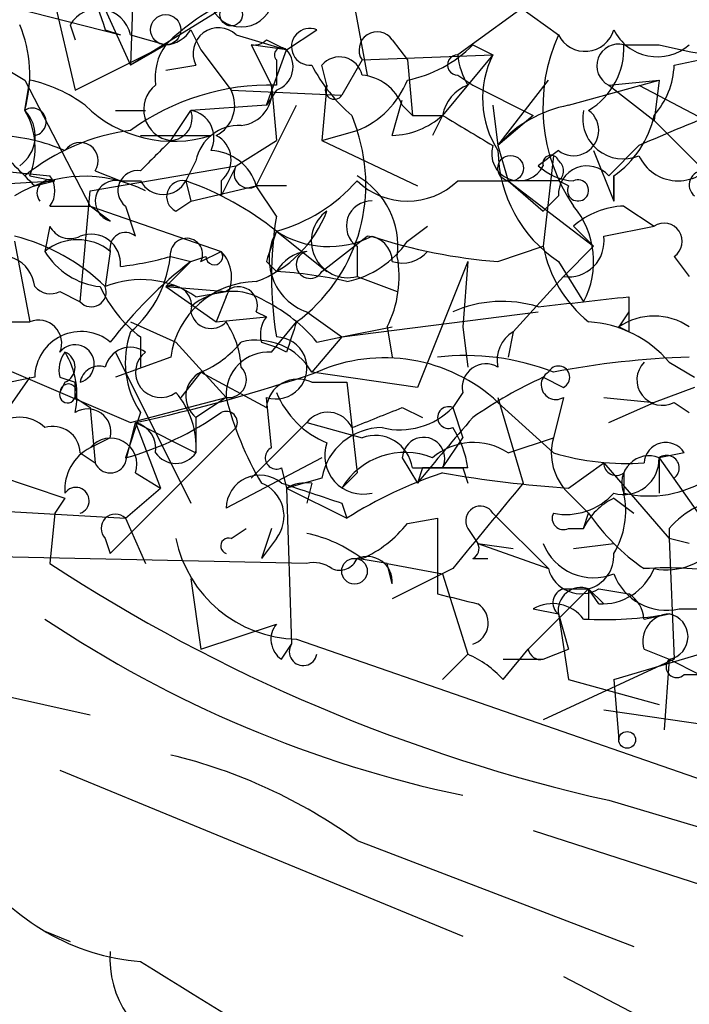
# Model space of a CAD drawing. Extents: x 13 to 57365, y -52556 to 4223.
# Drawn here: x 403 to 414, y 4023 to 4040 of the extents above; entities that cross this region are included whole.
import ezdxf

# ---------------------------------------------------------------- set-up
doc = ezdxf.new("R2010")
doc.units = 0
doc.header["$MEASUREMENT"] = 0
doc.layers.add('MAIN', color=5, linetype='CONTINUOUS')

msp = doc.modelspace()

# ---------------------------------------------------------------- linework, layer by layer
at = {"layer": 'MAIN'}
for p, q in [((403.1827, 4042.7469), (404.114, 4038.7676)), ((405.13, 4041.6462), (405.0453, 4039.1909)), ((408.6013, 4041.3076), (409.0247, 4039.0216)), ((413.3427, 4041.3922), (410.5487, 4039.3602)), ((410.1253, 4041.2229), (412.242, 4039.6989)), ((400.558, 4040.7996), (404.876, 4039.6989)), ((407.2467, 4040.5456), (405.0453, 4039.1909)), ((404.622, 4040.1222), (405.0453, 4039.1909)), ((404.0293, 4039.8682), (404.114, 4039.6142)), ((404.0293, 4039.8682), (404.114, 4039.6142)), ((404.622, 4039.7836), (404.876, 4039.6989)), ((406.0613, 4039.7836), (406.2307, 4039.4449)), ((407.67, 4039.4449), (408.178, 4039.7836)), ((405.0453, 4039.6989), (405.638, 4039.5296)), ((406.8233, 4039.6989), (407.67, 4039.4449)), ((407.3313, 4039.6142), (407.67, 4039.4449)), ((409.448, 4039.6142), (409.702, 4039.2756)), ((402.4207, 4039.4449), (403.2673, 4038.9369)), ((404.114, 4038.7676), (405.638, 4039.5296)), ((405.638, 4039.5296), (405.0453, 4039.1909)), ((406.2307, 4039.4449), (406.7387, 4038.7676)), ((407.67, 4039.4449), (407.0773, 4039.5296)), ((407.0773, 4039.5296), (407.416, 4038.8522)), ((407.3313, 4038.5136), (407.67, 4039.4449)), ((410.8027, 4039.5296), (411.1413, 4039.3602)), ((413.3427, 4039.5296), (413.9353, 4039.5296)), ((413.3427, 4039.5296), (413.9353, 4039.5296)), ((407.5007, 4039.2756), (407.5007, 4038.8522)), ((408.94, 4039.2756), (408.6013, 4038.6829)), ((408.94, 4039.2756), (411.1413, 4039.3602)), ((409.702, 4039.2756), (409.7867, 4038.3442)), ((411.1413, 4039.3602), (410.2947, 4038.3442)), ((414.1893, 4039.1909), (414.6127, 4039.2756)), ((405.638, 4039.1062), (406.146, 4039.1909)), ((408.3473, 4038.8522), (408.2627, 4039.1909)), ((410.5487, 4039.0216), (410.8027, 4038.8522)), ((403.2673, 4038.4289), (403.352, 4038.9369)), ((403.2673, 4038.9369), (404.368, 4036.8202)), ((407.416, 4038.8522), (407.5007, 4037.9209)), ((408.3473, 4038.8522), (408.2627, 4037.9209)), ((410.8027, 4038.8522), (411.8187, 4038.3442)), ((411.226, 4037.8362), (412.0727, 4038.9369)), ((412.4113, 4038.5136), (413.9353, 4038.9369)), ((413.0887, 4038.8522), (413.9353, 4038.9369)), ((413.0887, 4038.8522), (413.8507, 4038.2596)), ((413.5967, 4038.8522), (415.2053, 4038.0056)), ((413.9353, 4038.9369), (413.8507, 4038.2596)), ((406.7387, 4038.7676), (408.6013, 4038.6829)), ((407.5007, 4038.7676), (407.3313, 4038.5136)), ((407.3313, 4038.5136), (406.0613, 4038.4289)), ((407.162, 4037.1589), (407.8393, 4038.5136)), ((409.448, 4038.0056), (409.6173, 4038.5982)), ((409.6173, 4038.5136), (409.7867, 4038.3442)), ((411.1413, 4038.5136), (411.226, 4037.8362)), ((404.7913, 4038.4289), (405.2993, 4038.4289)), ((405.7227, 4037.9209), (406.0613, 4038.4289)), ((408.7707, 4038.3442), (408.8553, 4038.0902)), ((409.7867, 4038.3442), (410.2947, 4038.3442)), ((410.2947, 4038.3442), (410.1253, 4038.0056)), ((411.8187, 4038.3442), (411.226, 4037.8362)), ((413.8507, 4038.2596), (414.6973, 4037.4129)), ((405.2147, 4038.0056), (406.4, 4038.0056)), ((408.2627, 4037.9209), (408.8553, 4038.0902)), ((406.8233, 4037.4976), (407.5007, 4037.9209)), ((408.2627, 4037.9209), (409.8713, 4037.1589)), ((411.226, 4037.8362), (411.3953, 4037.2436)), ((413.5967, 4037.8362), (413.0887, 4037.3282)), ((412.242, 4037.7516), (411.9033, 4037.4976)), ((412.1573, 4037.6669), (411.988, 4036.1429)), ((412.8347, 4037.7516), (413.1733, 4036.9049)), ((404.368, 4037.0742), (406.8233, 4037.4976)), ((406.146, 4037.5822), (405.9767, 4037.2436)), ((406.8233, 4037.4976), (406.5693, 4036.9896)), ((402.844, 4037.4129), (403.6907, 4037.3282)), ((403.352, 4037.3282), (403.7753, 4037.2436)), ((404.4527, 4037.4129), (404.876, 4037.2436)), ((413.1733, 4037.3282), (413.1733, 4036.9049)), ((413.1733, 4036.9049), (413.1733, 4037.3282)), ((402.2513, 4037.1589), (403.7753, 4037.2436)), ((403.4367, 4037.1589), (403.7753, 4037.2436)), ((404.876, 4037.2436), (405.2147, 4037.2436)), ((405.9767, 4037.2436), (406.0613, 4036.9049)), ((406.0613, 4036.9049), (407.162, 4037.1589)), ((406.5693, 4037.2436), (406.5693, 4036.9896)), ((407.67, 4037.1589), (407.162, 4037.1589)), ((407.5007, 4036.6509), (407.162, 4037.1589)), ((410.5487, 4037.2436), (411.3953, 4037.2436)), ((412.242, 4037.2436), (411.3953, 4037.2436)), ((411.3953, 4037.2436), (411.988, 4036.7356)), ((411.3953, 4037.2436), (412.8347, 4036.1429)), ((412.4113, 4037.1589), (412.242, 4037.2436)), ((404.1987, 4035.2116), (404.368, 4037.0742)), ((412.242, 4036.9896), (411.988, 4036.7356)), ((403.6907, 4036.8202), (404.368, 4036.8202)), ((404.7067, 4036.5662), (404.368, 4036.8202)), ((404.368, 4036.8202), (406.5693, 4036.0582)), ((404.9607, 4036.8202), (405.0453, 4036.5662)), ((405.8073, 4036.7356), (406.0613, 4036.9049)), ((413.3427, 4036.8202), (413.8507, 4036.4816)), ((403.6907, 4036.4816), (403.606, 4036.0582)), ((405.13, 4036.3122), (405.0453, 4036.5662)), ((409.702, 4036.2276), (410.0407, 4036.4816)), ((412.496, 4036.4816), (412.8347, 4036.1429)), ((413.004, 4036.3122), (413.8507, 4036.4816)), ((407.5007, 4036.3969), (408.3473, 4035.7196)), ((408.2627, 4035.7196), (409.0247, 4036.3122)), ((403.098, 4036.2276), (403.352, 4034.8729)), ((408.8553, 4036.1429), (408.8553, 4035.6349)), ((411.226, 4035.8889), (411.988, 4036.1429)), ((412.8347, 4036.1429), (412.3267, 4035.6349)), ((404.7067, 4036.0582), (404.622, 4035.4656)), ((405.7227, 4035.9736), (406.0613, 4035.8889)), ((406.0613, 4035.8889), (406.3153, 4035.9736)), ((406.2307, 4035.8889), (406.5693, 4036.0582)), ((414.1893, 4035.9736), (414.4433, 4035.6349)), ((405.638, 4035.4656), (406.0613, 4035.8889)), ((407.3313, 4035.8889), (407.5007, 4035.7196)), ((410.718, 4035.8889), (409.8713, 4033.7722)), ((410.718, 4035.8889), (410.6333, 4034.7882)), ((412.242, 4035.8889), (412.6653, 4035.2116)), ((408.8553, 4035.6349), (409.5327, 4035.3809)), ((411.48, 4034.7036), (412.3267, 4035.6349)), ((405.638, 4035.4656), (406.654, 4035.3809)), ((405.638, 4035.4656), (406.4847, 4034.8729)), ((403.86, 4035.3809), (404.1987, 4035.2116)), ((406.146, 4035.2962), (406.654, 4035.3809)), ((406.654, 4035.2962), (406.4847, 4034.8729)), ((413.4273, 4035.2962), (413.4273, 4035.0422)), ((407.162, 4035.0422), (407.3313, 4034.9576)), ((408.0087, 4035.0422), (408.6013, 4034.6189)), ((408.6013, 4034.6189), (411.9033, 4035.0422)), ((413.4273, 4035.0422), (413.258, 4034.7882)), ((402.9287, 4034.8729), (403.352, 4034.8729)), ((405.0453, 4034.8729), (405.8073, 4034.5342)), ((406.4847, 4034.8729), (407.3313, 4034.9576)), ((407.416, 4034.3649), (407.8393, 4034.8729)), ((408.6013, 4034.6189), (409.448, 4034.7882)), ((409.3633, 4034.7882), (409.448, 4034.2802)), ((410.6333, 4034.7882), (410.718, 4034.1109)), ((411.48, 4034.7036), (411.3953, 4034.2802)), ((413.4273, 4034.7036), (413.258, 4034.7882)), ((405.2147, 4034.6189), (405.2147, 4034.1109)), ((405.8073, 4034.5342), (406.654, 4033.6029)), ((407.2467, 4034.5342), (407.5007, 4034.4496)), ((408.6013, 4034.6189), (408.0933, 4034.0262)), ((408.178, 4034.5342), (408.6013, 4034.6189)), ((402.082, 4034.4496), (405.0453, 4033.1796)), ((404.7913, 4034.3649), (406.0613, 4031.8249)), ((407.67, 4034.3649), (407.5007, 4034.4496)), ((405.7227, 4034.2802), (404.7913, 4033.9416)), ((414.1047, 4034.1956), (414.528, 4033.9416)), ((406.2307, 4034.0262), (405.892, 4033.6029)), ((406.2307, 4034.0262), (407.3313, 4033.4336)), ((409.8713, 4033.7722), (408.0933, 4034.0262)), ((403.4367, 4033.9416), (402.59, 4033.7722)), ((403.352, 4033.9416), (402.7593, 4033.0949)), ((403.86, 4033.9416), (404.114, 4033.8569)), ((403.9447, 4033.8569), (403.86, 4033.6876)), ((404.114, 4033.6029), (404.114, 4033.8569)), ((408.0933, 4033.8569), (408.686, 4033.8569)), ((408.686, 4033.8569), (408.8553, 4032.3329)), ((411.988, 4033.9416), (412.3267, 4033.7722)), ((410.6333, 4033.6876), (410.464, 4033.4336)), ((414.528, 4033.7722), (413.8507, 4033.5182)), ((404.114, 4033.6029), (404.368, 4033.4336)), ((405.0453, 4033.1796), (406.654, 4033.6029)), ((406.654, 4033.6029), (406.146, 4033.2642)), ((407.416, 4032.7562), (407.3313, 4033.6029)), ((411.226, 4033.6029), (411.6493, 4032.1636)), ((411.226, 4033.5182), (412.1573, 4032.6716)), ((412.3267, 4033.6029), (412.1573, 4032.9256)), ((413.004, 4033.6029), (413.8507, 4033.5182)), ((413.0887, 4033.1796), (413.8507, 4033.5182)), ((414.1893, 4033.5182), (414.4433, 4033.3489)), ((404.368, 4033.4336), (404.4527, 4032.5022)), ((405.2147, 4033.3489), (404.9607, 4032.5869)), ((409.6173, 4033.4336), (409.956, 4033.2642)), ((410.464, 4033.4336), (410.6333, 4032.9256)), ((404.9607, 4032.5022), (405.13, 4033.1796)), ((405.13, 4033.1796), (406.146, 4032.6716)), ((405.13, 4033.1796), (405.5533, 4032.0789)), ((406.146, 4033.2642), (406.146, 4032.6716)), ((408.0087, 4033.1796), (407.0773, 4032.2482)), ((408.0087, 4033.1796), (408.94, 4032.9256)), ((406.8233, 4033.0949), (404.7067, 4030.9782)), ((404.7067, 4032.9256), (404.368, 4032.7562)), ((410.2947, 4032.4176), (410.6333, 4032.9256)), ((411.3953, 4032.6716), (412.1573, 4032.9256)), ((404.1987, 4032.6716), (404.4527, 4032.5022)), ((414.3587, 4032.6716), (413.9353, 4032.5869)), ((408.2627, 4032.5869), (406.654, 4031.7402)), ((409.6173, 4032.5869), (409.8713, 4032.1636)), ((412.4113, 4032.0789), (413.004, 4032.5022)), ((413.004, 4032.5022), (414.1047, 4031.2322)), ((413.9353, 4032.5869), (413.9353, 4031.9942)), ((413.9353, 4032.5869), (414.9513, 4031.1476)), ((402.4207, 4032.4176), (403.9447, 4031.9096)), ((405.13, 4032.3329), (405.5533, 4032.0789)), ((407.5853, 4032.4176), (407.67, 4032.0789)), ((408.8553, 4032.3329), (408.6013, 4032.0789)), ((409.7867, 4032.4176), (410.2947, 4032.4176)), ((409.956, 4032.4176), (409.8713, 4032.1636)), ((410.6333, 4032.4176), (410.718, 4032.1636)), ((413.3427, 4032.3329), (413.3427, 4031.9942)), ((408.2627, 4032.2482), (407.67, 4032.0789)), ((408.0933, 4032.1636), (408.0087, 4031.8249)), ((404.9607, 4031.5709), (405.5533, 4032.0789)), ((407.67, 4032.0789), (408.686, 4031.5709)), ((407.67, 4032.0789), (407.7547, 4029.4542)), ((412.4113, 4031.9942), (412.75, 4031.6556)), ((399.2033, 4031.9096), (404.9607, 4031.5709)), ((403.9447, 4031.9096), (403.7753, 4031.6556)), ((408.6013, 4031.8249), (408.686, 4031.5709)), ((413.1733, 4031.9096), (413.512, 4031.6556)), ((403.7753, 4031.6556), (403.6907, 4030.8089)), ((404.9607, 4031.5709), (405.2993, 4030.8089)), ((409.702, 4031.4862), (410.21, 4031.5709)), ((410.21, 4031.5709), (410.21, 4030.3009)), ((411.1413, 4031.6556), (412.0727, 4030.7242)), ((412.6653, 4031.4016), (412.75, 4031.6556)), ((406.7387, 4031.2322), (406.9927, 4031.4016)), ((407.416, 4031.4016), (407.2467, 4030.8936)), ((410.718, 4031.4016), (410.8873, 4031.1476)), ((412.4113, 4031.4016), (412.6653, 4031.4016)), ((414.1047, 4031.4016), (414.1047, 4031.2322)), ((404.622, 4031.2322), (404.7067, 4030.9782)), ((407.5007, 4031.2322), (407.2467, 4030.8936)), ((414.4433, 4031.1476), (414.1047, 4031.2322)), ((414.1047, 4031.2322), (414.1893, 4029.2002)), ((410.8873, 4031.1476), (411.48, 4031.0629)), ((410.8873, 4031.1476), (412.0727, 4030.7242)), ((412.496, 4031.0629), (413.1733, 4031.1476)), ((408.0087, 4030.8089), (400.3887, 4030.9782)), ((409.3633, 4030.8089), (408.8553, 4030.8936)), ((410.8027, 4030.8936), (411.0567, 4030.8936)), ((409.448, 4030.4702), (409.3633, 4030.8089)), ((409.3633, 4030.8089), (410.2947, 4030.6396)), ((410.464, 4030.7242), (409.448, 4030.2162)), ((406.0613, 4030.5549), (406.2307, 4029.3696)), ((410.2947, 4030.6396), (410.718, 4029.2849)), ((412.75, 4030.3856), (411.734, 4029.3696)), ((412.3267, 4030.3856), (412.75, 4030.3856)), ((412.75, 4030.3856), (413.004, 4030.1316)), ((412.75, 4030.3856), (412.75, 4029.8776)), ((412.9193, 4030.1316), (412.75, 4030.3856)), ((412.9193, 4030.3856), (413.4273, 4030.3009)), ((413.1733, 4028.8616), (417.7453, 4030.2162)), ((411.8187, 4030.0469), (412.242, 4029.9622)), ((414.274, 4030.0469), (414.8667, 4030.0469)), ((396.748, 4029.9622), (404.368, 4028.2689)), ((412.242, 4029.9622), (412.4113, 4029.3696)), ((412.242, 4029.9622), (412.4113, 4028.8616)), ((413.6813, 4029.8776), (414.1047, 4029.9622)), ((406.2307, 4029.3696), (407.5007, 4029.7929)), ((407.8393, 4029.5389), (418.084, 4025.9829)), ((407.5853, 4029.2002), (407.7547, 4029.4542)), ((411.3107, 4028.8616), (411.734, 4029.3696)), ((411.988, 4029.2002), (412.4113, 4029.3696)), ((413.6813, 4029.3696), (414.1047, 4029.2002)), ((410.718, 4029.2849), (410.2947, 4028.8616)), ((411.3107, 4029.2002), (411.988, 4029.2002)), ((414.1893, 4029.2002), (411.988, 4028.1842)), ((414.1047, 4029.2002), (414.02, 4028.0149)), ((414.1047, 4029.2002), (414.6127, 4028.9462)), ((412.4113, 4028.8616), (413.9353, 4028.4382)), ((413.1733, 4028.8616), (413.258, 4027.8456)), ((414.3587, 4028.9462), (414.6127, 4028.9462)), ((413.004, 4028.3536), (416.4753, 4027.8456)), ((403.86, 4027.3376), (410.6333, 4024.5436)), ((413.0887, 4026.8296), (423.0793, 4023.8662)), ((411.8187, 4026.3216), (419.4387, 4023.8662)), ((408.8553, 4026.1522), (413.512, 4024.3742)), ((403.606, 4024.6282), (404.0293, 4024.4589)), ((412.3267, 4023.8662), (418.846, 4020.4796))]:
    msp.add_line(p, q, dxfattribs=at)
for centre, radius in [((406.7386, 4040.0376), 0.1893), ((405.6379, 4039.7836), 0.254), ((411.4376, 4037.4553), 0.2158), ((408.813, 4030.6819), 0.2158), ((413.3991, 4027.8456), 0.1411)]:
    msp.add_circle(centre, radius, dxfattribs=at)
for centre, radius, start, end in [((785.3677, 4167.5455), 401.6097, 198.320357, 198.54954), ((406.908, 4040.3692), 0.5378, 160.85074, 19.14926), ((408.3368, 4036.8071), 3.8335, 114.63766, 134.74952), ((404.5034, 4039.5804), 0.5546, 12.33499, 148.74037), ((401.1865, 4039.0287), 2.1655, 343.92013, 22.80914), ((405.5957, 4040.0798), 0.5518, 274.39632, 327.53677), ((406.527, 4039.3885), 0.4292, 46.33134, 207.41284), ((408.0616, 4039.4978), 0.3086, 67.84002, 275.89722), ((412.6913, 4039.9215), 0.5014, 206.35553, 344.0342), ((413.9063, 4040.1468), 0.818, 206.35832, 311.02517), ((407.1198, 4039.8257), 0.2991, 261.83198, 315), ((409.194, 4039.4449), 0.3053, 33.68486, 213.68486), ((414.9352, 4038.486), 2.9537, 155.75527, 214.3303), ((406.3998, 4038.9793), 0.9398, 144.15686, 187.77313), ((407.5853, 4039.3602), 0.1198, 45, 225), ((407.3596, 4039.1627), 0.4195, 289.65291, 42.27553), ((409.2891, 4041.0221), 2.1257, 281.20051, 315.40216), ((412.1291, 4039.4732), 1.2149, 300.73406, 2.66081), ((413.2507, 4039.1778), 0.3636, 75.34466, 243.54768), ((416.8145, 4051.5982), 12.4073, 256.58179, 269.99769), ((408.559, 4038.9369), 0.3903, 12.53358, 139.39552), ((410.5486, 4039.1909), 0.1693, 89.96616, 270.03384), ((411.7775, 4039.4875), 1.2354, 185.91457, 210.94785), ((412.578, 4038.6293), 1.6119, 153.03595, 212.99108), ((410.5491, 4040.4613), 2.7649, 207.3528, 229.96917), ((412.8343, 4039.2417), 1.3559, 318.5549, 357.85294), ((408.8612, 4038.2111), 0.8143, 21.80533, 84.44693), ((402.8659, 4036.6313), 2.3563, 53.01971, 78.09444), ((407.3941, 4034.8586), 3.995, 88.47098, 126.0105), ((405.7906, 4038.4397), 0.5232, 127.96718, 262.54357), ((406.8541, 4038.7445), 0.5721, 275.40568, 10.85035), ((408.4743, 4038.7676), 0.1526, 146.33076, 326.29952), ((408.3049, 4039.4873), 1.5016, 291.5024, 338.4976), ((410.9509, 4038.2278), 0.6664, 110.45542, 169.94122), ((406.2306, 4038.5136), 0.5681, 296.57407, 26.56054), ((403.3943, 4038.2342), 0.2325, 280.50763, 123.11583), ((405.7649, 4040.0232), 2.1152, 225.53632, 287.47296), ((412.7885, 4036.4778), 2.0704, 100.49692, 138.99709), ((402.8311, 4037.999), 0.6124, 305.03954, 44.58324), ((402.2093, 4037.7939), 1.2339, 337.82697, 30.97172), ((405.7016, 4038.3018), 0.3815, 273.17067, 19.46086), ((405.9767, 4037.9632), 0.4733, 333.44036, 79.70382), ((409.3972, 4039.3606), 1.3559, 272.14706, 311.4451), ((537.7311, 4249.762), 246.8553, 238.91967, 239.148829), ((412.4961, 4038.0902), 0.4233, 233.11386, 53.14364), ((413.3308, 4038.2922), 0.6794, 168.39236, 293.03694), ((412.2415, 4038.6833), 1.6446, 304.51337, 348.1004), ((426.4784, 4008.5985), 31.9497, 110.98591, 113.77758), ((406.8728, 4037.434), 0.7417, 87.27994, 168.47496), ((402.6955, 4034.8502), 3.1589, 66.70567, 87.30552), ((405.5106, 4034.5492), 3.5714, 97.48598, 128.91161), ((406.2844, 4037.5977), 0.4544, 308.81929, 63.84657), ((406.1427, 4037.1777), 2.862, 306.35738, 18.59259), ((572.4354, 4206.8599), 239.4974, 224.889638, 225.118804), ((404.1987, 4037.5822), 0.3053, 326.31514, 146.29952), ((532.4686, 3910.667), 179.6053, 134.885409, 135.114591), ((411.5777, 4037.6995), 0.4573, 162.60711, 333.79917), ((406.3737, 4036.9316), 0.8204, 16.08449, 88.16297), ((413.4891, 4037.7775), 2.2632, 180.65569, 236.562), ((412.115, 4037.5399), 0.1339, 18.42141, 198.42141), ((414.2545, 4037.9658), 0.7225, 204.43674, 327.92905), ((407.0346, 4037.3702), 0.2467, 148.91279, 301.08721), ((412.555, 4038.1997), 0.9579, 227.13205, 266.46881), ((412.7242, 4037.0119), 0.4826, 40.95027, 182.64784), ((412.1151, 4037.4129), 0.2116, 306.85365, 53.14635), ((404.2743, 4035.0633), 2.2571, 62.99106, 121.41043), ((403.3517, 4037.0742), 0.4236, 323.15715, 36.84285), ((405.1684, 4037.0819), 0.3342, 82.03718, 231.56249), ((408.1781, 4036.1429), 1.3651, 352.87602, 60.25928), ((414.6814, 4037.1737), 0.2397, 86.19705, 230.19749), ((403.6907, 4037.0425), 0.2182, 67.18418, 219.08622), ((404.802, 4036.9023), 0.3492, 77.76659, 254.1695), ((405.5957, 4037.4464), 0.4316, 208.02563, 331.97437), ((405.9238, 4036.979), 0.2698, 78.69423, 244.42255), ((404.269, 4032.375), 5.1594, 51.21723, 70.67128), ((406.7615, 4039.0865), 2.7893, 285.36754, 318.64673), ((409.702, 4038.1221), 1.2201, 226.05599, 313.94401), ((412.5722, 4037.0827), 0.178, 154.65842, 115.34158), ((409.0952, 4036.4863), 0.4189, 88.0708, 235.06177), ((413.3935, 4035.4652), 1.3559, 92.14706, 131.4451), ((411.3891, 4035.8905), 1.4455, 331.98837, 40.02735), ((406.4423, 4037.4552), 2.0364, 290.69633, 339.3063), ((413.552, 4035.6349), 6.136, 170.46906, 189.53094), ((408.7033, 4036.2323), 0.6165, 125.27298, 284.2752), ((404.0294, 4036.6509), 0.3787, 206.55828, 296.55828), ((414.02, 4036.2276), 0.3053, 303.68486, 123.68486), ((402.2881, 4033.0592), 3.3523, 45.87624, 76.0193), ((404.3832, 4035.8526), 0.4952, 354.39073, 111.8723), ((404.9606, 4036.1147), 0.2601, 49.3796, 192.54553), ((534.4159, 3993.7929), 133.8752, 161.443679, 161.672862), ((408.3191, 4035.9312), 0.9416, 150.35852, 250.75303), ((408.3791, 4037.7624), 1.6236, 237.2476, 296.72602), ((409.0246, 4035.8888), 0.4234, 0.01353, 89.98647), ((411.862, 4044.5731), 8.7075, 251.57088, 265.81134), ((412.4114, 4036.2275), 0.5986, 261.86584, 8.13416), ((404.1563, 4035.3809), 0.8727, 50.90136, 129.09354), ((405.9883, 4036.0082), 0.2703, 333.79535, 169.33867), ((408.3469, 4037.1594), 1.6445, 281.8996, 325.48663), ((414.1099, 4036.5525), 2.1611, 190.92568, 231.00439), ((402.844, 4035.3978), 0.5966, 6.5258, 124.59311), ((404.6643, 4036.6934), 1.2343, 210.97251, 264.0945), ((404.2398, 4041.1849), 5.4182, 276.7432, 285.88395), ((403.7757, 4036.1852), 1.9511, 310.59365, 356.26797), ((406.4564, 4035.9735), 0.1411, 179.95939, 36.87802), ((406.122, 4035.6228), 0.6242, 328.45383, 44.22762), ((408.093, 4035.3813), 0.6821, 97.09897, 150.26658), ((408.0631, 4035.8345), 0.2302, 103.66804, 330.07306), ((407.6701, 4035.635), 1.8931, 333.42953, 10.30322), ((409.6174, 4036.4179), 0.5555, 252.24354, 319.64372), ((410.757, 4029.8389), 7.6585, 127.81678, 142.18696), ((407.1185, 4028.8135), 6.9167, 76.90145, 86.83235), ((403.7048, 4035.7054), 0.3597, 221.8108, 295.56059), ((404.3873, 4035.377), 0.2509, 221.25038, 20.68168), ((406.5689, 4036.3966), 2.2348, 204.62007, 232.70091), ((405.2273, 4033.9715), 1.6121, 55.25809, 112.05419), ((405.7368, 4035.1411), 0.3392, 343.05001, 106.93384), ((407.1775, 4034.0821), 1.4682, 90.6049, 172.24573), ((406.752, 4034.3334), 1.052, 56.58937, 131.03786), ((406.8657, 4035.1481), 0.3147, 340.3327, 132.28226), ((406.0609, 4032.7558), 2.7649, 40.03083, 62.6472), ((411.2977, 4033.1472), 2.0703, 72.99087, 113.74696), ((370.3406, 4416.2087), 383.3416, 276.224364, 276.453549), ((406.4, 4035.1057), 0.3446, 190.61863, 317.49364), ((413.8506, 4033.9206), 1.0507, 55.66111, 124.33439), ((498.0772, 4034.8729), 84.6501, 179.885408, 180.114592), ((403.5001, 4034.513), 0.3892, 337.63268, 112.36732), ((405.3834, 4034.026), 1.527, 3.18732, 33.68486), ((407.7122, 4034.6613), 0.4826, 142.12085, 195.27178), ((534.762, 3992.2914), 133.8752, 161.45383, 161.682999), ((412.6336, 4032.9467), 1.9297, 40.32981, 86.54183), ((404.2142, 4033.9325), 0.7776, 50.69919, 179.32943), ((406.4846, 4034.1956), 1.5263, 160.55955, 213.69319), ((411.748, 4034.238), 0.5372, 119.92479, 193.68447), ((404.114, 4034.1673), 0.3218, 285.26293, 142.11877), ((405.5533, 4035.6349), 1.7455, 292.83525, 320.90598), ((407.1657, 4033.4987), 1.0671, 29.62567, 103.97504), ((407.4928, 4034.0981), 0.5209, 251.93725, 89.13095), ((404.3259, 4034.0685), 0.4829, 142.13334, 195.23639), ((403.8388, 4034.1109), 0.2752, 292.63268, 67.36732), ((402.7596, 4033.6453), 1.3865, 347.65587, 31.26638), ((405.0454, 4034.012), 0.4348, 54.26622, 166.85229), ((405.5533, 4034.0263), 0.4233, 126.87531, 306.86719), ((407.3736, 4033.6453), 0.7208, 86.62794, 183.37206), ((410.6758, 4030.2599), 4.0472, 68.52746, 96.60894), ((409.3185, 4031.4711), 2.7981, 47.02174, 114.05418), ((411.0217, 4033.7703), 0.3972, 59.04367, 192.02019), ((414.8588, 4020.1264), 14.1599, 91.6815, 100.99862), ((413.9917, 4033.8992), 0.4292, 136.32169, 297.41284), ((404.5191, 4033.8026), 0.325, 71.54275, 170.38116), ((399.3481, 4059.9061), 27.3448, 282.20702, 288.839), ((406.4308, 4033.6183), 0.4543, 116.13079, 231.19054), ((406.6963, 4033.8992), 0.2994, 261.87531, 45), ((412.1997, 4033.8145), 0.2469, 120.95978, 300.97172), ((412.242, 4033.9415), 0.1893, 296.57859, 153.42141), ((404.0011, 4033.6875), 0.1411, 323.15447, 179.95939), ((407.8588, 4033.3815), 0.5301, 63.74431, 174.35932), ((414.9445, 4027.3927), 7.1853, 114.29679, 125.19943), ((403.987, 4033.6452), 0.1339, 161.53799, 341.57859), ((404.7709, 4032.7776), 1.3792, 355.59205, 41.28441), ((408.9399, 4034.28), 1.5564, 202.37293, 247.61886), ((411.9878, 4034.9576), 5.5031, 194.25088, 210.51147), ((404.3257, 4033.0187), 0.3922, 346.26846, 122.66501), ((403.574, 4037.5932), 5.1948, 285.48225, 305.2115), ((406.654, 4033.1796), 0.1893, 333.42141, 116.57859), ((408.3639, 4032.9054), 0.4487, 24.97756, 142.33331), ((324.5225, 4244.9055), 227.9506, 291.690314, 291.919506), ((409.5751, 4034.301), 1.242, 256.19313, 315.70136), ((410.3935, 4033.2643), 0.1834, 67.39215, 292.59584), ((403.1826, 4032.6717), 0.5986, 44.98646, 135.00677), ((405.0197, 4032.7391), 0.4541, 351.45052, 75.94234), ((450.2631, 3998.9258), 52.3092, 138.97024, 140.54955), ((403.7436, 4032.661), 0.4552, 1.33427, 107.59506), ((409.2804, 4032.06), 1.0349, 90.09412, 169.52284), ((409.1405, 4032.2123), 1.5908, 7.41495, 33.69806), ((404.7105, 4032.4753), 0.443, 341.25013, 140.64325), ((408.96, 4032.626), 0.6493, 160.67206, 283.2956), ((409.1569, 4032.3276), 0.6361, 8.13265, 109.93617), ((409.9741, 4032.5748), 0.357, 333.87987, 178.0577), ((410.816, 4031.7934), 1.052, 56.58937, 131.03786), ((413.061, 4032.6717), 0.9387, 164.30697, 226.19996), ((414.047, 4032.479), 0.3664, 31.71199, 176.37002), ((404.7278, 4032.0577), 0.7857, 117.25317, 184.63586), ((405.8074, 4032.9043), 0.4109, 214.49057, 325.50153), ((407.5006, 4032.5869), 0.1893, 116.55151, 296.57859), ((409.6596, 4031.4439), 1.2342, 67.83222, 149.03545), ((413.3852, 4036.7787), 4.2867, 253.35491, 273.96077), ((404.7067, 4032.6081), 0.2752, 202.63268, 337.36732), ((413.2157, 4032.5022), 0.2117, 180, 306.87531), ((413.3387, 4032.5677), 0.5969, 253.9122, 1.84328), ((413.7615, 4032.168), 0.4535, 67.46663, 202.53822), ((414.0624, 4032.4176), 0.2117, 306.83741, 126.89696), ((412.4829, 4025.6341), 7.0471, 108.08991, 122.60108), ((410.337, 3841.9178), 190.5002, 89.885408, 90.114592), ((410.464, 4117.0675), 84.6501, 269.885409, 270.114592), ((413.8306, 4052.8522), 20.8217, 260.22277, 266.09144), ((407.2209, 4031.7292), 0.567, 50.00812, 178.88839), ((407.0243, 4031.6026), 0.6035, 322.13501, 68.3749), ((492.7707, 4286.0014), 267.7502, 251.448768, 251.677944), ((408.0087, 4031.4863), 0.6826, 82.88019, 119.75009), ((770.9186, 3735.109), 466.1715, 140.41504, 140.644215), ((413.766, 4033.8006), 1.8553, 256.81164, 303.20356), ((404.1281, 4031.8672), 0.2231, 288.45119, 145.29835), ((412.369, 4032.7139), 1.0793, 258.68799, 318.17733), ((411.9875, 4031.698), 1.3872, 328.74156, 12.329), ((413.6391, 4030.9358), 1.0795, 115.5633, 154.4367), ((415.2195, 4030.4421), 1.4708, 93.85165, 139.28167), ((410.9297, 4031.5285), 0.2468, 30.99162, 210.93987), ((404.7913, 4031.4015), 0.2396, 45, 225), ((412.3266, 4031.5709), 0.1893, 153.42141, 296.57859), ((415.7564, 4033.7304), 3.6528, 214.61063, 235.38371), ((408.136, 4032.7136), 1.9897, 293.83384, 321.91135), ((407.8921, 4031.6682), 2.1299, 191.81218, 268.57953), ((406.6963, 4031.1052), 0.1339, 71.53799, 251.57859), ((407.5226, 4029.0113), 2.3563, 53.01971, 78.09444), ((410.7181, 4031.0629), 0.1892, 296.55151, 26.59213), ((412.8291, 4031.4734), 0.902, 201.17387, 292.43127), ((414.0561, 4031.8325), 1.1272, 259.50056, 322.5811), ((408.559, 4031.0205), 0.3224, 246.79908, 336.81541), ((409.0246, 4030.5041), 0.4247, 355.42231, 113.49265), ((412.5972, 4030.9422), 0.5772, 285.35089, 3.57572), ((419.4292, 4054.8916), 28.7694, 236.83462, 257.26803), ((408.1356, 4030.343), 0.4829, 52.13334, 105.23639), ((412.6229, 4030.8722), 0.5698, 195.05579, 301.34662), ((412.9681, 4031.0832), 0.9528, 267.06433, 337.86583), ((414.0625, 4024.9232), 5.8135, 79.51233, 93.75966), ((414.0624, 4030.9723), 0.9493, 200.51578, 282.87971), ((412.3902, 4030.1527), 0.2414, 105.25096, 232.11877), ((412.6231, 4030.0214), 0.3857, 70.78988, 188.82974), ((452.8692, 4199.5235), 174.5167, 255.851148, 256.080355), ((413.1311, 4029.8353), 0.5518, 4.39632, 57.53677), ((410.6845, 4029.8129), 0.3778, 288.23825, 57.52997), ((412.1468, 4029.4861), 0.6497, 37.05509, 120.33007), ((414.7984, 4046.605), 20.1265, 236.21329, 258.05655), ((413.0047, 4036.3912), 6.5224, 267.01722, 279.70927), ((414.1235, 4029.5012), 0.4614, 92.33528, 196.57316), ((414.0341, 4029.5812), 0.3875, 280.49794, 79.50206), ((407.8124, 4029.535), 0.4046, 140.39571, 235.85035), ((407.9494, 4029.3272), 0.2325, 146.88417, 349.5166), ((411.9449, 4029.4106), 0.2148, 191.00136, 281.57676), ((410.0261, 4027.6895), 1.739, 42.37808, 66.55438), ((414.2317, 4029.0732), 0.1796, 135, 315), ((403.6452, 4018.9418), 8.8958, 54.14883, 76.49457), ((405.5149, 4027.8723), 3.7641, 214.71094, 265.42559), ((406.3107, 4024.1508), 1.61, 175.05431, 254.92623), ((2592.4318, 7554.5807), 4153.0796, 238.2206497, 238.4498328)]:
    msp.add_arc(centre, radius, start, end, dxfattribs=at)

doc.saveas('drawing.dxf')
